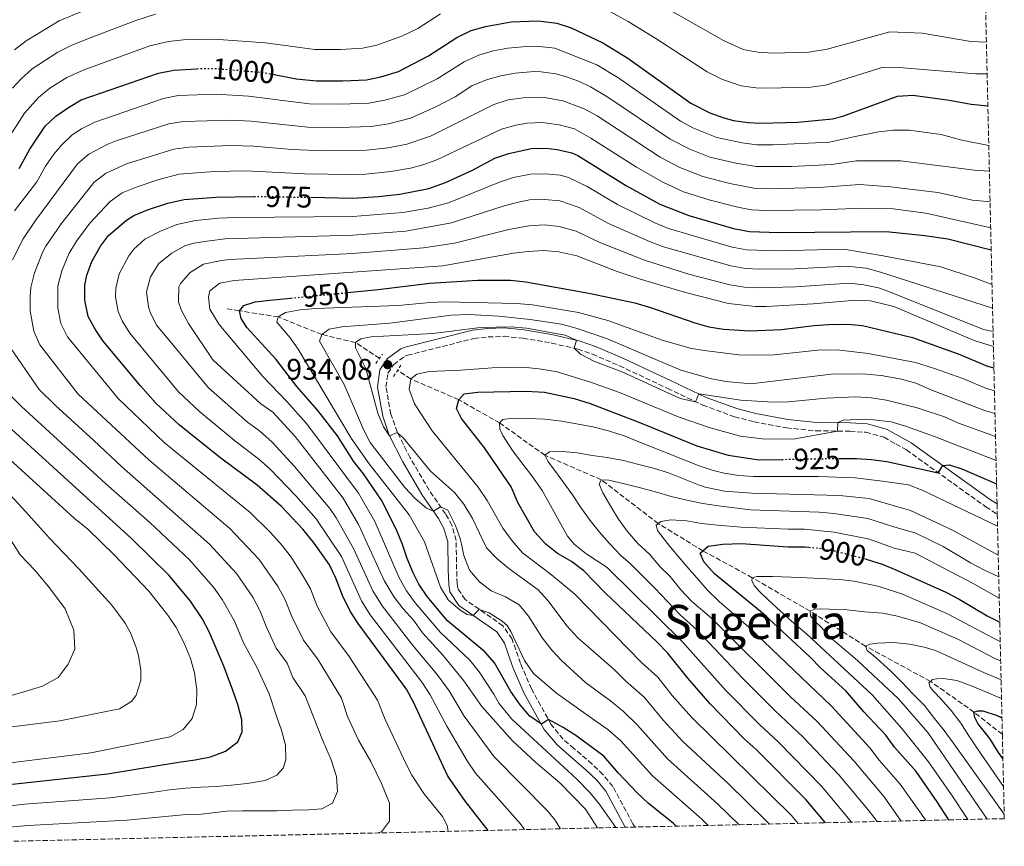
# Model space of a CAD drawing. Units: metres. Extents: x 654841 to 658297, y 4746369 to 4748759.
# Drawn here: x 657965 to 658297, y 4746437 to 4746716 of the extents above; entities that cross this region are included whole.
import ezdxf
from ezdxf.enums import TextEntityAlignment as Align

# ---------------------------------------------------------------- set-up
doc = ezdxf.new("R2010")
doc.units = ezdxf.units.M
doc.header["$MEASUREMENT"] = 0
for name, pattern in [('DGN Style 2', [1.739922, 1.043953, -0.695969]), ('DGN Style 3', [2.435891, 1.739922, -0.695969]), ('DGN Style 5', [1.217945, 0.521977, -0.695969])]:
    doc.linetypes.add(name, pattern=pattern)
for name, color, linetype, lineweight in [('Barranco lineal', 142, 'DGN Style 3', 13), ('Camino', 7, 'DGN Style 3', 0), ('Cota de curva de nivel directora', 7, 'Continuous', 0), ('Cota de punto acotado terreno', 7, 'Continuous', 0), ('Curva de nivel directora', 30, 'Continuous', 30), ('Curva de nivel directora no vista', 30, 'DGN Style 5', 30), ('Curva de nivel intermedia', 30, 'Continuous', 0), ('Margen derecho', 7, 'Continuous', 0), ('Pontón-alcantarilla (pasos de agua)', 1, 'DGN Style 2', 0), ('Punto acotado terreno (símbolo)', 7, 'Continuous', 0), ('Texto de Área (paraje) menor', 7, 'Continuous', 0), ('Zona arbolada', 92, 'DGN Style 3', 0)]:
    doc.layers.add(name, color=color, linetype=linetype, lineweight=lineweight)
doc.styles.add('Style-Arial', font='arial.ttf')

# ---------------------------------------------------------------- blocks, each defined once
blk = doc.blocks.new('5PATER')
at = {"layer": 'Punto acotado terreno (símbolo)', "linetype": 'Continuous', "lineweight": 0}
h = blk.add_hatch(color=51, dxfattribs=at)
edge = h.paths.add_edge_path()
edge.add_ellipse((0, 0), major_axis=(-0.11, -0.111), ratio=0.999422, start_angle=0, end_angle=360)

msp = doc.modelspace()

# ---------------------------------------------------------------- linework, layer by layer
at = {"layer": 'Barranco lineal', "color": 142, "linetype": 'DGN Style 3', "lineweight": 13}
for points in [[(658086.31, 4746601.57, 932.84), (658078.25, 4746606.87, 935), (658066.83, 4746609.61, 940), (658052.14, 4746615.55, 945), (658039.06, 4746617.61, 950), (658034.97, 4746618.3, 952.19)], [(658296.48, 4746474.75, 872), (658286.88, 4746482.23, 875), (658272.22, 4746492.6, 880), (658250.34, 4746504.47, 885), (658231.59, 4746516.28, 890), (658212.09, 4746527.58, 895), (658195.44, 4746536.64, 900), (658180.38, 4746545.83, 905), (658161.14, 4746560.62, 910), (658142.13, 4746568.86, 915), (658126.86, 4746579.78, 920), (658113.04, 4746587.61, 925), (658096.9, 4746594.6, 930), (658092.43, 4746597.54, 931.2)]]:
    msp.add_polyline3d(points, dxfattribs=at)
at = {"layer": 'Camino', "color": 7, "linetype": 'DGN Style 3', "lineweight": 0}
msp.add_polyline3d([(658172.62, 4746443.46, 954.27), (658171.84, 4746444.54, 954.22), (658165.05, 4746457.17, 953.35), (658161.7, 4746461.18, 952.99), (658158.03, 4746464.73, 952.63), (658151.91, 4746469.95, 952.07), (658148.29, 4746473.13, 951.33), (658144.29, 4746478.01, 950.34), (658137.62, 4746490.05, 947.89), (658133.9, 4746498.68, 946.14), (658131.04, 4746506.83, 945.53), (658127.95, 4746511.37, 945.57), (658115.19, 4746520.24, 944.65), (658112.8, 4746523.89, 943.51), (658112.53, 4746525.57, 943.04), (658112.35, 4746530.4, 942.22), (658112.2, 4746540.12, 941.42), (658110.74, 4746545.25, 941.05), (658108.62, 4746549.08, 940.54), (658103.04, 4746557.12, 938.73), (658096.7, 4746568, 936.1), (658095.48, 4746570.38, 935.79), (658092.25, 4746576.72, 934.98), (658090.16, 4746582.76, 934.61), (658088.5, 4746591.92, 934.34), (658089.17, 4746596.6, 934.24), (658091.13, 4746599.52, 934.08), (658094.84, 4746602.24, 934.1), (658095.78, 4746602.58, 934.11), (658118.17, 4746608.25, 934.34), (658122.99, 4746608.77, 934.37), (658128.35, 4746608.99, 934.43), (658134.76, 4746608.35, 934.52), (658144.4, 4746606.73, 934.72), (658153.27, 4746604.64, 935.05), (658158.16, 4746602.94, 935.25), (658167.28, 4746599.05, 935.64), (658183.54, 4746591.42, 935.68), (658195.4, 4746585.76, 934.82), (658206.07, 4746581.87, 933.85), (658212.71, 4746580.15, 933.23), (658223.64, 4746578.1, 931.89), (658233.65, 4746577.11, 930.71), (658245.05, 4746576.99, 929.58), (658250.46, 4746576.61, 928.73), (658256.56, 4746574.95, 927.61), (658260.58, 4746572.67, 926.93), (658264.13, 4746570.65, 926.34), (658290.93, 4746551.47, 922.99), (658294.77, 4746549, 922.52)], dxfattribs=at)
at = {"layer": 'Curva de nivel directora', "color": 30, "linetype": 'Continuous', "lineweight": 30, "flags": 128}
for points, elevation in [([(658050.19, 4746697.4), (658058.25, 4746695.86), (658065.11, 4746695.19), (658073.94, 4746695.14), (658081.92, 4746695.55), (658086.82, 4746696.52), (658092.73, 4746698.35), (658102.88, 4746703.58), (658112.37, 4746709.76), (658117.31, 4746712.18), (658122.12, 4746713.52), (658130.8, 4746715.03), (658139.83, 4746715.38), (658146.18, 4746714.62), (658150.95, 4746713.01), (658161.7, 4746708.02), (658170.14, 4746702.85), (658191.4, 4746687.59), (658197.8, 4746684.4), (658202.48, 4746682.63), (658205.75, 4746681.77), (658210.72, 4746681.06), (658214.89, 4746680.9), (658227.47, 4746681.22), (658239.22, 4746682.32), (658242.63, 4746683.23), (658261.09, 4746690), (658266.22, 4746690.28), (658278.6, 4746688.64), (658285.92, 4746687.24), (658291.59, 4746686.78)], 1000), ([(657964.72, 4746665.59), (657968.33, 4746672.17), (657973.49, 4746679.82), (657977.16, 4746683.21), (657981.37, 4746686.21), (657985.68, 4746688.73), (658011.74, 4746697.74), (658016.89, 4746698.73), (658024.72, 4746699.24)], 1000), ([(658063.13, 4746655.88), (658077.38, 4746655.64), (658085.96, 4746656.15), (658093.16, 4746656.97), (658102.97, 4746658.89), (658108.61, 4746660.87), (658117.69, 4746665.04), (658125.24, 4746669.03), (658129.98, 4746670.6), (658137.51, 4746672.3), (658142.5, 4746672.46), (658146.29, 4746672.03), (658151.2, 4746670.93), (658153.27, 4746669.98), (658169.65, 4746659.78), (658180.91, 4746653.54), (658190.72, 4746649.71), (658205.79, 4746645.32), (658211.15, 4746644.39), (658221.14, 4746643.98), (658257.26, 4746644.29), (658270.32, 4746643.03), (658278.07, 4746641.88), (658292.71, 4746638.16)], 975), ([(658123.01, 4746442.33), (658115.32, 4746452.04), (658109.42, 4746460.61), (658097.83, 4746485.6), (658095.39, 4746489.97), (658079.1, 4746512.07), (658076.38, 4746516.26), (658073.81, 4746521.52), (658071.57, 4746527.37), (658069.44, 4746531.89), (658064.23, 4746539.17), (658060.46, 4746543.98), (658053.22, 4746551.58), (658045.02, 4746558.77), (658032.76, 4746567.87), (658018.83, 4746578.98), (658010.88, 4746586.45), (658005.69, 4746592.31), (657993.11, 4746607.3), (657990.37, 4746611.43), (657988.06, 4746615.69), (657986.92, 4746621.23), (657986.95, 4746626.23), (657987.54, 4746629.58), (657989.3, 4746634.26), (657992.14, 4746639.39), (657994.94, 4746643), (658000.92, 4746648.15), (658003.41, 4746649.76), (658008.03, 4746651.67), (658014.91, 4746653.88), (658020.46, 4746655.12), (658031.17, 4746655.91), (658043.91, 4746656.15)], 975), ([(658075.51, 4746623.74), (658085.87, 4746624.76), (658103.27, 4746626.87), (658119.53, 4746627.95), (658130.53, 4746627.93), (658135.71, 4746627.35), (658156.94, 4746623.59), (658172.49, 4746620.32), (658177.81, 4746618.74), (658192.72, 4746613.53), (658197.42, 4746612.24), (658202.36, 4746611.41), (658211.31, 4746610.83), (658221.96, 4746611.3), (658232.99, 4746612.69), (658237.98, 4746612.96), (658244.36, 4746613.06), (658249.34, 4746612.67), (658266.14, 4746608.61), (658281.52, 4746603.09), (658291.47, 4746598.92), (658293.63, 4746598.32)], 950), ([(658186.46, 4746443.77), (658185.49, 4746444.63), (658176.98, 4746451.5), (658173.24, 4746455), (658166.94, 4746461.63), (658162.02, 4746467.35), (658152.53, 4746474.3), (658148.25, 4746477.07), (658143.36, 4746479.69), (658140.97, 4746478.13), (658137.07, 4746480.85), (658133.81, 4746484.64), (658130.67, 4746489.13), (658125.12, 4746498.84), (658121.84, 4746502.62), (658109.26, 4746513.03), (658102.39, 4746521.18), (658099.64, 4746525.35), (658097.72, 4746529.21), (658095.62, 4746534.01), (658094.11, 4746538.78), (658092.05, 4746543.7), (658086.96, 4746553.76), (658080.93, 4746562.62), (658077.6, 4746566.86), (658072.12, 4746575.46), (658065.5, 4746583.94), (658058.47, 4746592.09), (658051.42, 4746601.19), (658041.61, 4746612.01), (658039.6, 4746614.98), (658039.06, 4746617.61), (658040.52, 4746619.42), (658044.33, 4746620.59), (658049.29, 4746621.17), (658056.41, 4746621.87)], 950), ([(658236.85, 4746444.92), (658230.16, 4746452.79), (658213.43, 4746469.67), (658209.41, 4746473.24), (658197.91, 4746485.05), (658190.33, 4746493.66), (658183.45, 4746502.24), (658179.99, 4746505.85), (658162.49, 4746522.45), (658155.26, 4746529.83), (658151.08, 4746533.02), (658146.33, 4746535.77), (658142.44, 4746538.9), (658138.61, 4746543.03), (658133.05, 4746552.97), (658130.71, 4746558.21), (658121.78, 4746571.32), (658113.95, 4746581.22), (658112.31, 4746584.63), (658113.04, 4746587.61), (658114.94, 4746589.6), (658119.45, 4746590.19), (658135.77, 4746590.53), (658141.99, 4746590.12), (658151.96, 4746587.98), (658157.39, 4746586.33), (658173.87, 4746580.03), (658193.39, 4746572.08), (658203.95, 4746568.92), (658214.28, 4746567.34), (658222.05, 4746567.47)], 925), ([(657960.32, 4746457.74), (657994.6, 4746461.36), (658012.35, 4746464.31), (658018.58, 4746465.37), (658024.12, 4746466.14), (658029.32, 4746467.18), (658034.35, 4746469.08), (658038.48, 4746472.19), (658039.96, 4746475.57), (658039.87, 4746479.61), (658038.56, 4746484.75), (658036.72, 4746489.83), (658033.76, 4746497.7), (658028.84, 4746509.34), (658026.52, 4746513.77), (658022.61, 4746519.64), (658015.34, 4746528.3), (658002.8, 4746540.71), (657955.9, 4746583.26)], 1000), ([(658241.27, 4746567.8), (658242.2, 4746567.81), (658247.32, 4746567.82), (658252.3, 4746567.43), (658257.48, 4746566.71), (658274.85, 4746562.98), (658276.41, 4746565.37), (658278.67, 4746565.69), (658282.85, 4746564.33), (658294.54, 4746559.18)], 925), ([(658278.38, 4746445.86), (658274.49, 4746452), (658267.36, 4746462.23), (658260.1, 4746470.42), (658257.15, 4746474.46), (658249.69, 4746482.31), (658243.65, 4746489.39), (658235.22, 4746497.07), (658231.58, 4746500.81), (658216.15, 4746515.13), (658199.33, 4746528.91), (658195.79, 4746532.92), (658194.53, 4746535.8), (658197.17, 4746538.24), (658202.13, 4746538.93), (658208.46, 4746539.09), (658224.13, 4746538), (658229.85, 4746537.97), (658231.18, 4746537.85)], 900), ([(658249.98, 4746534), (658250.49, 4746533.87), (658255.97, 4746532.11), (658260.59, 4746530.2), (658277.38, 4746522.74), (658281.96, 4746520.37), (658291.37, 4746514.66), (658295.61, 4746512.6)], 900), ([(658296.67, 4746466.57), (658295.17, 4746468.62), (658292.26, 4746473.35), (658288.2, 4746478.38), (658287.19, 4746480.45), (658286.88, 4746482.23), (658288.16, 4746482.69), (658289.94, 4746482.68), (658294.69, 4746481.12), (658296.35, 4746480.28)], 875)]:
    msp.add_lwpolyline(points, dxfattribs=dict(at, elevation=elevation))
at = {"layer": 'Curva de nivel directora no vista', "color": 30, "linetype": 'DGN Style 5', "lineweight": 30, "flags": 128}
for points, elevation in [([(658024.72, 4746699.24), (658026.25, 4746699.34), (658031.24, 4746699.32), (658046.88, 4746698.02), (658050.19, 4746697.4)], 1000), ([(658043.91, 4746656.15), (658045.67, 4746656.18), (658063.13, 4746655.88)], 975), ([(658056.41, 4746621.87), (658075.51, 4746623.74)], 950), ([(658222.05, 4746567.47), (658241.27, 4746567.8)], 925), ([(658231.18, 4746537.85), (658234.83, 4746537.52), (658240.56, 4746536.5), (658249.98, 4746534)], 900)]:
    msp.add_lwpolyline(points, dxfattribs=dict(at, elevation=elevation))
at = {"layer": 'Curva de nivel intermedia', "color": 30, "linetype": 'Continuous', "lineweight": 0, "flags": 128}
for points, elevation in [([(658168.43, 4746728.09), (658202.41, 4746708.73), (658209.06, 4746705.75), (658213.97, 4746704.81), (658219, 4746704.51), (658231.24, 4746704.88), (658237.35, 4746705.81), (658258.57, 4746711.67), (658269.48, 4746711.21), (658285.81, 4746708.45), (658291.1, 4746708.26)], 1010), ([(657963.12, 4746705.66), (657967.1, 4746708.71), (657978.26, 4746715.36), (657993.98, 4746721.9)], 1015), ([(658164.23, 4746718.46), (658170.22, 4746715.19), (658179.53, 4746709.49), (658196.91, 4746698.16), (658202.03, 4746695.61), (658208.39, 4746693.51), (658213.35, 4746692.79), (658216.8, 4746692.64), (658231.87, 4746693.06), (658236.83, 4746693.68), (658256.29, 4746699.74), (658261.71, 4746699.65), (658287.43, 4746697.58), (658291.34, 4746697.58)], 1005), ([(657961.76, 4746676.69), (657966.54, 4746684.21), (657971.27, 4746689.55), (657975.15, 4746692.69), (657980.87, 4746696.34), (657986.35, 4746698.76), (658008.84, 4746706.95), (658015.17, 4746708.45), (658020.16, 4746708.97), (658030.54, 4746709.24), (658047.83, 4746707.98), (658064.55, 4746705.72), (658073.13, 4746705.73), (658080.54, 4746706.14), (658085.42, 4746707.14), (658093.84, 4746710.23), (658099.28, 4746712.86), (658106.87, 4746717.81)], 1005), ([(657962.48, 4746692.67), (657965.38, 4746695.88), (657969.11, 4746699.21), (657977.83, 4746704.84), (657982.3, 4746707.1), (657988.19, 4746709.45), (658004.06, 4746715.49), (658010.71, 4746717.61)], 1010), ([(657963.13, 4746651.27), (657970.76, 4746661.07), (657973.65, 4746666.34), (657976.47, 4746670.45), (657978.98, 4746673.49), (657982.66, 4746676.9), (657985.78, 4746678.92), (657990.27, 4746681.17), (658013.49, 4746689.22), (658018.4, 4746690.19), (658031.23, 4746690.64), (658042.1, 4746690.03), (658062.71, 4746687.41), (658073.29, 4746687.26), (658082.73, 4746687.67), (658088.09, 4746688.61), (658094.77, 4746690.46), (658105.73, 4746695.8), (658114.94, 4746701.62), (658119.84, 4746703.86), (658124.68, 4746705.24), (658129.58, 4746706.16), (658137.14, 4746706.81), (658140.36, 4746706.79), (658145.44, 4746706.19), (658159.6, 4746700.61), (658166.77, 4746696.27), (658187.93, 4746681.54), (658192.32, 4746679.17), (658200.13, 4746676.04), (658208.64, 4746674.23), (658213.6, 4746673.61), (658219.14, 4746673.6), (658238.19, 4746674.45), (658246.3, 4746676.23), (658254.81, 4746678.01), (658259.78, 4746678.53), (658265.07, 4746678.53), (658275.81, 4746677.08), (658282.86, 4746675.15), (658291.9, 4746673.32)], 995), ([(657962.53, 4746634.81), (657966.08, 4746641.87), (657970.29, 4746648.11), (657984.46, 4746667.15), (657988.21, 4746670.47), (657994.7, 4746673.81), (657997.46, 4746674.89), (658015.23, 4746680.69), (658020.17, 4746681.5), (658036.21, 4746681.91), (658042.99, 4746681.57), (658062.2, 4746679.53), (658072.63, 4746679.38), (658083.54, 4746679.79), (658089.35, 4746680.7), (658096.82, 4746682.57), (658105.38, 4746686.4), (658111.82, 4746689.76), (658117.52, 4746693.47), (658122.38, 4746695.55), (658127.22, 4746696.85), (658132.13, 4746697.75), (658138.48, 4746698.29), (658140.9, 4746698.21), (658145.83, 4746697.49), (658149.08, 4746696.62), (658153.8, 4746694.92), (658157.5, 4746693.19), (658163.39, 4746689.7), (658184.45, 4746675.49), (658191.04, 4746672.06), (658197.77, 4746669.46), (658206.56, 4746667.4), (658213.39, 4746666.3), (658225.39, 4746666.29), (658238.92, 4746666.91), (658247.27, 4746668.23), (658262.07, 4746668.13), (658287.08, 4746665), (658292.07, 4746664.74), (658292.1, 4746664.74)], 990), ([(658085.76, 4746441.48), (658087.01, 4746441.83), (658089.73, 4746445.5), (658089.7, 4746451.49), (658086.96, 4746458.11), (658083.44, 4746465.57), (658079.29, 4746472.74), (658075.54, 4746480.76), (658073.47, 4746486.99), (658065.64, 4746499.85), (658060.71, 4746506.54), (658056.71, 4746514.44), (658054.48, 4746520.16), (658052.08, 4746524.54), (658045.75, 4746533.73), (658035.86, 4746544.2), (658008.51, 4746567.29), (657984.67, 4746589.46), (657971.73, 4746606.17), (657969.67, 4746610.72), (657968.44, 4746617.55), (657968.41, 4746622.56), (657968.74, 4746625.51), (657969.91, 4746630.36), (657972.61, 4746637.28), (657973.74, 4746639.36), (657978.9, 4746646.98), (657989.12, 4746659.82), (657989.95, 4746660.82), (657993.86, 4746663.93), (658000.98, 4746667.15), (658016.98, 4746672.17), (658021.94, 4746672.81), (658036.2, 4746673.34), (658043.88, 4746673.11), (658056.7, 4746671.95), (658067.44, 4746671.53), (658081.97, 4746671.76), (658089.3, 4746672.56), (658095.53, 4746673.75), (658103.56, 4746676.46), (658124.91, 4746687.23), (658129.69, 4746688.7), (658134.83, 4746689.39), (658141.43, 4746689.62), (658148.15, 4746688.42), (658155.4, 4746685.77), (658159.75, 4746683.31), (658180.98, 4746669.45), (658187.67, 4746665.89), (658195.42, 4746662.87), (658204.48, 4746660.57), (658212.64, 4746659), (658217.64, 4746658.78), (658234.66, 4746659.14), (658248.24, 4746660.23), (658258.71, 4746659.41), (658274.73, 4746657.47), (658286.42, 4746654.89), (658291.41, 4746654.51), (658292.34, 4746654.53)], 985), ([(658109.51, 4746442.02), (658109.18, 4746444), (658107.6, 4746447.06), (658101.28, 4746454.83), (658097.29, 4746460.95), (658095.29, 4746464.64), (658088.27, 4746479.76), (658085.65, 4746486.29), (658076.06, 4746500.95), (658069.9, 4746509.3), (658065.26, 4746517.98), (658063.03, 4746523.76), (658060.61, 4746528.14), (658056.47, 4746534.44), (658053.46, 4746538.43), (658049.51, 4746542.86), (658042.66, 4746549.54), (658013.67, 4746573.13), (657998.1, 4746588.01), (657981.05, 4746608.8), (657978.85, 4746613.29), (657977.75, 4746618.53), (657977.85, 4746625.87), (657979.12, 4746631.12), (657981.52, 4746636.81), (657984.08, 4746641.1), (657988.58, 4746647.14), (657995.44, 4746654.48), (657999.51, 4746657.38), (658004.51, 4746659.41), (658011.9, 4746661.83), (658018.72, 4746663.64), (658030.6, 4746664.57), (658041.19, 4746664.77), (658061.18, 4746663.78), (658076.69, 4746663.54), (658081.68, 4746663.72), (658090.12, 4746664.62), (658096.81, 4746665.74), (658100.92, 4746666.78), (658105.63, 4746668.49), (658127.45, 4746678.91), (658132.28, 4746680.25), (658136.17, 4746680.84), (658141.17, 4746681.08), (658146.91, 4746680.29), (658152.07, 4746678.94), (658157.62, 4746675.81), (658173, 4746666.06), (658181.87, 4746660.97), (658188.87, 4746657.72), (658197.87, 4746654.91), (658207.25, 4746652.53), (658211.89, 4746651.69), (658216.89, 4746651.39), (658235.4, 4746651.63), (658249.21, 4746652.23), (658259.69, 4746652.03), (658270.71, 4746650.48), (658292.54, 4746645.56)], 980), ([(658135.23, 4746442.6), (658133.78, 4746444.66), (658118.73, 4746461.64), (658115.95, 4746465.78), (658109.05, 4746477.46), (658103.47, 4746488.01), (658100.71, 4746492.18), (658083.18, 4746515.06), (658080.23, 4746519.72), (658073.52, 4746534.68), (658065, 4746547.45), (658058.12, 4746555.15), (658049.31, 4746564.24), (658045.58, 4746567.57), (658037.39, 4746573.89), (658025.69, 4746583.56), (658018.48, 4746590.21), (658002.11, 4746610), (657999.49, 4746614.23), (657998.2, 4746617.33), (657997.24, 4746622.31), (657997.36, 4746625.23), (657998.52, 4746630.06), (658001.73, 4746636.13), (658003.47, 4746638.34), (658007.18, 4746641.71), (658012.42, 4746644.45), (658017.92, 4746646.75), (658024.22, 4746648), (658032.17, 4746648.87), (658037.71, 4746649.03), (658077.34, 4746649.39), (658094.17, 4746650.74), (658102.77, 4746652.26), (658109.62, 4746654.06), (658126.8, 4746661.03), (658131.57, 4746662.54), (658137.25, 4746663.64), (658142.33, 4746663.82), (658147.29, 4746663.33), (658150.09, 4746662.58), (658156.38, 4746659.53), (658166.64, 4746653.41), (658179.18, 4746647.25), (658183.79, 4746645.33), (658205.35, 4746639.01), (658210.29, 4746638.19), (658220.37, 4746637.81), (658243.03, 4746638.4), (658256.28, 4746636.19), (658275.67, 4746632.38), (658287.6, 4746628.47), (658292.98, 4746626.47)], 970), ([(658147.39, 4746442.88), (658145.51, 4746445.86), (658143.07, 4746448.87), (658124.97, 4746467.11), (658114.91, 4746480.84), (658109.78, 4746489.43), (658106.15, 4746494.45), (658097.21, 4746505.15), (658087.26, 4746518.05), (658084.09, 4746523.17), (658077.59, 4746537.46), (658071.74, 4746547.74), (658069.54, 4746550.92), (658057.68, 4746565.07), (658050.13, 4746573.3), (658045.87, 4746577.15), (658041.81, 4746580.08), (658028.62, 4746591.59), (658014.63, 4746608.51), (658011.11, 4746612.7), (658008.9, 4746617.17), (658008.33, 4746618.97), (658007.75, 4746623.95), (658009.08, 4746629.06), (658011.87, 4746633.52), (658016.25, 4746637.05), (658020.69, 4746639.47), (658023.66, 4746640.41), (658028.93, 4746641.21), (658034.26, 4746641.87), (658077.31, 4746643.13), (658095.18, 4746644.5), (658110.63, 4746647.26), (658128.36, 4746653.02), (658133.2, 4746654.29), (658136.99, 4746654.98), (658142.16, 4746655.18), (658147.12, 4746654.66), (658153.68, 4746652.48), (658163.64, 4746647.04), (658177.44, 4746640.95), (658182.12, 4746639.18), (658204.92, 4746632.71), (658209.86, 4746631.88), (658214.6, 4746631.62), (658226.48, 4746631.8), (658243.89, 4746632.63), (658250.5, 4746632.01), (658255.32, 4746630.67), (658293.17, 4746618.43)], 965), ([(658159.9, 4746443.17), (658155.85, 4746449.5), (658147.16, 4746458.41), (658139.07, 4746465.28), (658131.22, 4746472.59), (658120.81, 4746484.16), (658114.76, 4746492.83), (658107.85, 4746501.32), (658100.85, 4746509), (658097.82, 4746513.27), (658094.31, 4746517.02), (658091.33, 4746521.04), (658087.94, 4746526.62), (658079.25, 4746545.51), (658074.08, 4746554.39), (658057.89, 4746575.16), (658050.31, 4746583.36), (658046.24, 4746586.27), (658030.11, 4746601.01), (658021.87, 4746613.3), (658019.52, 4746617.75), (658018.46, 4746620.62), (658018.59, 4746625.63), (658019.13, 4746626.83), (658022.46, 4746630.55), (658026.95, 4746633.32), (658032.97, 4746634.61), (658035.8, 4746634.85), (658077.28, 4746636.88), (658101.15, 4746638.84), (658111.64, 4746640.45), (658129.93, 4746645.02), (658136.73, 4746646.31), (658141.98, 4746646.54), (658146.95, 4746646.05), (658152.7, 4746644.49), (658160.63, 4746640.67), (658175.71, 4746634.65), (658191.05, 4746629.89), (658204.49, 4746626.4), (658209.44, 4746625.57), (658213.83, 4746625.34), (658226.65, 4746625.69), (658244.75, 4746626.87), (658249.76, 4746626.35), (658254.66, 4746625.33), (658257.31, 4746624.43), (658290.11, 4746611.33), (658293.35, 4746610.62)], 960), ([(658166.11, 4746443.31), (658160.48, 4746451.33), (658157.28, 4746455.17), (658152.9, 4746459.64), (658131.03, 4746479.84), (658126.59, 4746485.26), (658124.88, 4746488.26), (658119.94, 4746495.84), (658116.8, 4746499.71), (658106.87, 4746509.03), (658098.35, 4746519.1), (658095.43, 4746523.17), (658093, 4746527.55), (658084.7, 4746546.48), (658079.19, 4746556.03), (658061.7, 4746579.55), (658055.06, 4746587.03), (658046.98, 4746595.42), (658032.24, 4746612.95), (658029.11, 4746618.1), (658028.6, 4746622.26), (658029.08, 4746624.35), (658032.42, 4746626.93), (658037.34, 4746627.84), (658107.73, 4746632.76), (658131.49, 4746637.01), (658136.47, 4746637.65), (658141.81, 4746637.9), (658146.78, 4746637.51), (658152.96, 4746636.11), (658166.47, 4746630.87), (658173.98, 4746628.35), (658189.57, 4746623.75), (658204.05, 4746620.09), (658213.05, 4746619.06), (658216.84, 4746619.05), (658232.63, 4746619.95), (658247.02, 4746621.23), (658252, 4746620.93), (658259.91, 4746619.07), (658286.98, 4746607.58), (658293.47, 4746605.51)], 955), ([(658293.81, 4746590.6), (658291.13, 4746591.39), (658283.18, 4746594.72), (658273.61, 4746598.15), (658267.21, 4746600.17), (658251.18, 4746603.23), (658240.75, 4746604.38), (658234.27, 4746604.27), (658219.44, 4746602.78), (658213.12, 4746602.64), (658207.62, 4746602.75), (658196.75, 4746604.13), (658191.6, 4746604.93), (658181.75, 4746607.67), (658163.38, 4746614.29), (658153.49, 4746617.02), (658137.91, 4746619.59), (658132.58, 4746620.09), (658108.43, 4746620.57), (658103.44, 4746620.44), (658092.68, 4746619.4), (658064.75, 4746618.34), (658059.53, 4746617.91), (658054.62, 4746616.98), (658052.14, 4746615.55), (658051.67, 4746613.81), (658056.22, 4746608.45), (658058.86, 4746604.71), (658076.76, 4746574.64), (658082.84, 4746565.94), (658096.3, 4746548.72), (658101.49, 4746539.63), (658106.95, 4746524.38), (658109.46, 4746520.05), (658113.56, 4746516.59), (658115.94, 4746515.19), (658117.94, 4746514.86), (658120.01, 4746516.89), (658123.31, 4746515.7), (658127.77, 4746512.94), (658129.35, 4746511.44), (658130.66, 4746509.42), (658135.23, 4746499.63), (658138.25, 4746495.27), (658146.02, 4746488.64), (658159.37, 4746479.22), (658163.34, 4746476.37), (658167.68, 4746472.61), (658178.45, 4746460.73), (658195.05, 4746446.1), (658197.21, 4746444.02)], 945), ([(658293.99, 4746582.91), (658290.8, 4746583.86), (658277.66, 4746588.93), (658272.65, 4746590.87), (658267.27, 4746593.15), (658262.46, 4746594.51), (658255.58, 4746595.75), (658249.46, 4746596.33), (658238.8, 4746596.23), (658211.65, 4746592.93), (658203.18, 4746593.7), (658197.85, 4746594.74), (658187.99, 4746597.55), (658162.94, 4746608.26), (658153.06, 4746611.63), (658147.68, 4746613.06), (658137.11, 4746614.65), (658126.57, 4746615.83), (658116.44, 4746616.4), (658110.48, 4746616.15), (658089.76, 4746613.46), (658073.65, 4746612.17), (658069.35, 4746611.42), (658066.83, 4746609.61), (658066.13, 4746607.3), (658074.45, 4746592.78), (658080.92, 4746577.6), (658083.23, 4746573.17), (658094.87, 4746558.03), (658098.32, 4746554.23), (658102.13, 4746550.99), (658104.53, 4746549.97), (658106.95, 4746551.48), (658109.41, 4746550.31), (658111.99, 4746545.21), (658113.66, 4746540.51), (658114.73, 4746535.05), (658116.68, 4746530.14), (658120.02, 4746526.19), (658123.98, 4746523.15), (658128.85, 4746521.09), (658133.42, 4746518.44), (658136.58, 4746514.57), (658141.32, 4746507.18), (658144.43, 4746503.14), (658147.85, 4746499.5), (658156, 4746492.13), (658164.23, 4746486.08), (658168.69, 4746482.44), (658173.35, 4746477.87), (658183.55, 4746466.52), (658200.34, 4746451.35), (658207.65, 4746444.25)], 940), ([(658294.17, 4746575.19), (658281.7, 4746579.71), (658276.97, 4746581.85), (658267.79, 4746584.84), (658257.35, 4746587.49), (658252.26, 4746588.26), (658247, 4746588.59), (658236.98, 4746588.17), (658224.3, 4746586.93), (658219.03, 4746586.82), (658208.27, 4746587.47), (658194.09, 4746589.55), (658192.96, 4746586.93), (658187.81, 4746588.03), (658168.45, 4746596.88), (658158.62, 4746600.64), (658154.2, 4746602.97), (658152.02, 4746604.94), (658152.79, 4746607.69), (658149, 4746609.43), (658135.91, 4746611.74), (658130.63, 4746612.23), (658120.46, 4746611.95), (658104.37, 4746609.9), (658083.57, 4746608.82), (658080.08, 4746608.15), (658078.25, 4746606.87), (658078.24, 4746605.06), (658081.67, 4746598.11), (658085.82, 4746583.12), (658087.7, 4746578.48), (658089.69, 4746575.46), (658092.31, 4746576.58), (658094.37, 4746574.67), (658103.5, 4746563.54), (658111.58, 4746556.29), (658114.73, 4746552.39), (658117.75, 4746547.59), (658122.48, 4746537.64), (658125.96, 4746534.03), (658129.98, 4746530.62), (658139.85, 4746523.46), (658143.25, 4746519.79), (658149.49, 4746511.31), (658153.3, 4746507.28), (658165.54, 4746496.62), (658169.3, 4746492.8), (658175.65, 4746487.32), (658182.17, 4746479.39), (658188.69, 4746472.35), (658203.96, 4746458.13), (658216.69, 4746445.67), (658217.89, 4746444.49)], 935), ([(657957.47, 4746443.06), (657967.73, 4746444), (658001.06, 4746445.77), (658021.16, 4746447.73), (658026.16, 4746447.85), (658034.87, 4746448.81), (658040.15, 4746448.93), (658045.38, 4746448.94), (658051.79, 4746448.98), (658057.02, 4746449.11), (658062.46, 4746449.23), (658066.87, 4746449.66), (658070.44, 4746451.52), (658072.13, 4746455.44), (658071.8, 4746460.5), (658069.99, 4746466.12), (658067.14, 4746472.85), (658061.29, 4746487.68), (658057.1, 4746493.89), (658055.21, 4746498.75), (658051.51, 4746503.77), (658048.17, 4746510.89), (658045.93, 4746516.55), (658043.56, 4746520.95), (658038.03, 4746529.04), (658028.99, 4746538.93), (657999.27, 4746565.04), (657989.98, 4746573.9), (657976.98, 4746585.62), (657971.48, 4746591.04), (657960.76, 4746606.57)], 990), ([(658294.35, 4746567.15), (658285.75, 4746570.49), (658281.86, 4746571.97), (658273.64, 4746575.25), (658263.8, 4746578.69), (658259, 4746580.09), (658252.97, 4746580.79), (658247.77, 4746580.96), (658242.78, 4746580.65), (658240.94, 4746579.88), (658240.81, 4746577.03), (658225.89, 4746574.34), (658215.39, 4746574.43), (658208.12, 4746575.33), (658197.91, 4746578.14), (658187.42, 4746581.77), (658167.33, 4746590.09), (658157.52, 4746593.5), (658146.3, 4746596.99), (658140.16, 4746598.05), (658134.64, 4746598.59), (658124.36, 4746598.39), (658113.73, 4746597.55), (658103.09, 4746597.12), (658098.91, 4746596.21), (658096.9, 4746594.6), (658096.33, 4746591.11), (658098.09, 4746586.22), (658104.14, 4746577.08), (658119.61, 4746558.14), (658122.6, 4746553.63), (658127.98, 4746544.25), (658131.04, 4746539.98), (658134.55, 4746535.92), (658144.41, 4746528.58), (658152.19, 4746521.96), (658174.68, 4746499.02), (658180.19, 4746493.98), (658185.1, 4746487.86), (658191.72, 4746480.36), (658225.2, 4746447.47), (658227.63, 4746444.71)], 930), ([(657959.11, 4746464.81), (657988.93, 4746468.49), (658015.64, 4746473.87), (658020.11, 4746476.4), (658023.15, 4746480.09), (658024.61, 4746484.76), (658024.74, 4746489.76), (658023.93, 4746495.47), (658022.53, 4746500.27), (658020.29, 4746505.74), (658017.7, 4746510.8), (658014.9, 4746514.94), (658008.52, 4746522.98), (657996.8, 4746535.28), (657987.87, 4746543.91), (657983.36, 4746547.68), (657938.58, 4746588.32)], 1005), ([(657956.17, 4746449.94), (657966.51, 4746451.15), (657995.35, 4746453.37), (658009.38, 4746455.17), (658015.45, 4746456.06), (658020.99, 4746456.62), (658026.06, 4746456.9), (658031.23, 4746457.13), (658036.28, 4746457.57), (658041.71, 4746458.19), (658047.73, 4746459.13), (658051.68, 4746460.95), (658053.83, 4746463.32), (658054.68, 4746466.14), (658054.57, 4746471.04), (658053.27, 4746476.14), (658051.42, 4746481.22), (658049.1, 4746488.37), (658044.89, 4746497.44), (658040.48, 4746505.6), (658037.39, 4746512.95), (658033.21, 4746520.25), (658030.32, 4746524.34), (658022.17, 4746533.61), (658008.79, 4746546.14), (657993.97, 4746559.25), (657965.52, 4746585.28), (657959.41, 4746591.38)], 995), ([(658245.6, 4746445.12), (658235.56, 4746457.12), (658220.89, 4746472.18), (658214.57, 4746478.01), (658203.18, 4746489.56), (658188.44, 4746506.08), (658163.11, 4746531.02), (658155.97, 4746535.77), (658152, 4746538.92), (658149.8, 4746541.59), (658141.22, 4746557.03), (658137.71, 4746561.91), (658134.38, 4746566.26), (658131.23, 4746570.5), (658127.91, 4746575.59), (658126.89, 4746577.7), (658126.86, 4746579.78), (658127.97, 4746580.91), (658131.17, 4746581.38), (658136.59, 4746581.32), (658142.15, 4746580.99), (658147.69, 4746580.34), (658152.83, 4746579.52), (658158.35, 4746578.46), (658163.61, 4746577.15), (658169.16, 4746575.26), (658171.56, 4746574.25), (658194.15, 4746565.31), (658198.87, 4746563.68), (658202.59, 4746562.78), (658207.55, 4746562.03), (658212.53, 4746561.7), (658234.39, 4746561.66), (658246.86, 4746561.31), (658256.08, 4746560.14), (658264.82, 4746558.92), (658269.48, 4746557.06), (658294.86, 4746544.98)], 920), ([(658254.24, 4746445.31), (658251.21, 4746449.31), (658241.3, 4746461.07), (658229.22, 4746473.82), (658219.73, 4746482.77), (658209.06, 4746493.44), (658193.44, 4746509.93), (658187.73, 4746515.07), (658179.28, 4746524.02), (658170.97, 4746532.22), (658167.74, 4746535.11), (658163.88, 4746539.12), (658160.53, 4746542.92), (658157.42, 4746546.86), (658154.21, 4746551.29), (658151.5, 4746555.57), (658148.16, 4746560.07), (658145.04, 4746564.29), (658143.1, 4746566.83), (658142.13, 4746568.86), (658143.64, 4746569.97), (658148.06, 4746570.15), (658153.06, 4746569.7), (658158.09, 4746568.82), (658163.17, 4746568.16), (658168.65, 4746567.07), (658173.82, 4746565.76), (658178.79, 4746564.53), (658183.89, 4746562.93), (658188.9, 4746560.89), (658193.96, 4746558.87), (658196.2, 4746558.15), (658202.7, 4746556.8), (658211.95, 4746556.04), (658241.54, 4746555.29), (658251.54, 4746554.27), (658259.66, 4746551.94), (658265.46, 4746550.28), (658279.61, 4746543.58), (658295.09, 4746535.22)], 915), ([(657955.83, 4746476.49), (657978.52, 4746479.29), (657998.55, 4746483.33), (658002.73, 4746485.93), (658004.19, 4746487.99), (658005.8, 4746492.91), (658005.78, 4746496.43), (658005, 4746501.33), (658004.13, 4746504.31), (658002.26, 4746508.99), (658000.5, 4746512.21), (657996.07, 4746518.25), (657984.83, 4746530.57), (657974.94, 4746540.96), (657965.75, 4746551.09), (657958.94, 4746558.6)], 1010), ([(658262.39, 4746445.5), (658256.59, 4746453.62), (658246.36, 4746465.79), (658234.03, 4746479.01), (658224.9, 4746487.54), (658198.43, 4746513.77), (658191.59, 4746519.68), (658188.02, 4746523.47), (658184.36, 4746527.95), (658180.8, 4746531.46), (658177.58, 4746535.4), (658173.5, 4746539.08), (658169.93, 4746543.23), (658166.98, 4746547.31), (658164.4, 4746551.61), (658161.65, 4746556.21), (658160.47, 4746559.13), (658161.14, 4746560.62), (658163.65, 4746560.44), (658168.94, 4746559.21), (658174.44, 4746557.86), (658179.49, 4746556.5), (658184.75, 4746554.95), (658190.01, 4746553.67), (658195.4, 4746552.61), (658200.76, 4746551.84), (658211.5, 4746550.44), (658234.62, 4746549.63), (658239.6, 4746549.22), (658251.13, 4746547.56), (658259.81, 4746544.76), (658267.31, 4746542.54), (658276.47, 4746538.04), (658285.68, 4746532.57), (658290.49, 4746530.08), (658295.26, 4746527.9)], 910), ([(657958.63, 4746486.82), (657966.34, 4746489.1), (657972.6, 4746491.03), (657977.87, 4746493.95), (657981.33, 4746498.45), (657983.53, 4746503.41), (657983.22, 4746509.82), (657980.3, 4746517.03), (657974.96, 4746524.18), (657970.02, 4746530.16), (657965.05, 4746535.28), (657956.37, 4746548.76)], 1015), ([(658270.66, 4746445.69), (658270.56, 4746445.85), (658261.97, 4746457.93), (658254.87, 4746466), (658251.75, 4746470.13), (658238.84, 4746484.2), (658210.99, 4746510.84), (658200.98, 4746519.51), (658197.01, 4746523.33), (658193.38, 4746527.56), (658190, 4746531.31), (658186.78, 4746535.19), (658183.49, 4746539.08), (658180.15, 4746543.5), (658179.73, 4746545.3), (658181.24, 4746546.55), (658184.62, 4746547.14), (658190.07, 4746546.7), (658195, 4746545.82), (658200.35, 4746545.24), (658208.33, 4746544.67), (658224.16, 4746543.9), (658229.73, 4746543.9), (658239.69, 4746542.94), (658251.64, 4746540.52), (658259.95, 4746537.58), (658267.06, 4746535.82), (658286.38, 4746525.75), (658295.42, 4746520.67)], 905), ([(658284.84, 4746446.01), (658279.35, 4746454.34), (658271.53, 4746465.46), (658262.52, 4746476.72), (658252.55, 4746488.05), (658230.37, 4746508.69), (658225.31, 4746512.87), (658220.25, 4746517.52), (658217.3, 4746520.23), (658214.57, 4746522.86), (658212.88, 4746524.85), (658211.95, 4746526.47), (658212.09, 4746527.58), (658213.61, 4746527.99), (658215.96, 4746528.02), (658218.95, 4746528.03), (658228.41, 4746527.6), (658241.51, 4746526.92), (658246.48, 4746526.38), (658254.94, 4746524.56), (658262.76, 4746522.03), (658277.99, 4746515.43), (658295.58, 4746506.08), (658295.76, 4746506)], 895), ([(658291.38, 4746446.16), (658271.32, 4746475.33), (658261.45, 4746486.71), (658247.61, 4746499.68), (658237.99, 4746507.85), (658235.44, 4746510.79), (658233.29, 4746512.84), (658231.79, 4746514.75), (658231.59, 4746516.28), (658233.14, 4746516.96), (658235.03, 4746517.06), (658238.21, 4746517), (658243.15, 4746516.82), (658249.95, 4746516.04), (658256.16, 4746515.59), (658261.05, 4746514.59), (658268.85, 4746512.34), (658281.69, 4746506.72), (658293.93, 4746500.35), (658295.91, 4746499.54)], 890), ([(658297.1, 4746447.83), (658279.87, 4746471.92), (658276.8, 4746476), (658273.64, 4746480.08), (658270.19, 4746484.5), (658266.24, 4746488.42), (658262.48, 4746492.46), (658258.76, 4746496.2), (658252.95, 4746501.3), (658250.86, 4746503.05), (658250.34, 4746504.47), (658251.76, 4746505.2), (658254.39, 4746505.51), (658259.7, 4746505.71), (658265.18, 4746505.11), (658270.14, 4746504.12), (658273.96, 4746502.97), (658290.51, 4746495.47), (658296.06, 4746493.13)], 885), ([(658296.89, 4746457.15), (658288.13, 4746469.9), (658285.15, 4746474.2), (658282.49, 4746478.45), (658279.21, 4746482.74), (658275.63, 4746486.86), (658273.34, 4746489.23), (658272.09, 4746490.69), (658271.71, 4746492.16), (658272.9, 4746493.19), (658275.8, 4746493.71), (658281.07, 4746492.86), (658286.24, 4746491.02), (658296.2, 4746486.81)], 880)]:
    msp.add_lwpolyline(points, dxfattribs=dict(at, elevation=elevation))
at = {"layer": 'Margen derecho', "color": 7, "linetype": 'Continuous', "lineweight": 0}
msp.add_polyline3d([(658169.23, 4746443.38, 954.2), (658162.68, 4746455.56, 953.35), (658159.61, 4746459.23, 952.99), (658156.11, 4746462.61, 952.63), (658150.04, 4746467.79, 952.07), (658146.23, 4746471.14, 951.33), (658141.92, 4746476.4, 950.34), (658135.06, 4746488.79, 947.89), (658131.24, 4746497.64, 946.14), (658128.47, 4746505.54, 945.53), (658125.89, 4746509.33, 945.57), (658113.11, 4746518.22, 944.65), (658110.09, 4746522.84, 943.51), (658109.69, 4746525.29, 943.04), (658109.51, 4746530.33, 942.22), (658109.35, 4746539.7, 941.42), (658108.08, 4746544.16, 941.05), (658106.2, 4746547.57, 940.54), (658100.63, 4746555.58, 938.73), (658094.19, 4746566.64, 936.1), (658089.62, 4746575.6, 934.98), (658087.4, 4746582.04, 934.61), (658085.61, 4746591.87, 934.34), (658086.45, 4746597.66, 934.24), (658089.05, 4746601.52, 934.08), (658093.49, 4746604.79, 934.1), (658094.95, 4746605.31, 934.11), (658117.66, 4746611.07, 934.34), (658122.78, 4746611.62, 934.37), (658128.44, 4746611.85, 934.43), (658135.14, 4746611.17, 934.52), (658144.97, 4746609.52, 934.72), (658154.07, 4746607.39, 935.05), (658159.19, 4746605.6, 935.25), (658168.45, 4746601.65, 935.64), (658184.75, 4746593.99, 935.68), (658196.5, 4746588.4, 934.82), (658206.92, 4746584.6, 933.85), (658213.33, 4746582.94, 933.23), (658224.05, 4746580.92, 931.89), (658233.81, 4746579.96, 930.71), (658245.17, 4746579.84, 929.58), (658250.94, 4746579.43, 928.73), (658257.65, 4746577.61, 927.61), (658265.66, 4746573.06, 926.34), (658292.53, 4746553.83, 922.99), (658294.69, 4746552.44, 922.73)], dxfattribs=at)
at = {"layer": 'Pontón-alcantarilla (pasos de agua)', "color": 1, "linetype": 'DGN Style 2', "lineweight": 0, "extrusion": (0.006107, 0.008357, 0.999946), "elevation": 44620.2621, "flags": 128}
msp.add_lwpolyline([(658067.0626, 4746392.6841), (658069.3428, 4746395.8042)], dxfattribs=at)
at = {"layer": 'Pontón-alcantarilla (pasos de agua)', "color": 1, "linetype": 'DGN Style 2', "lineweight": 0, "elevation": 933.55, "flags": 128}
msp.add_lwpolyline([(658093.55, 4746599.24), (658091.05, 4746595.44)], dxfattribs=at)
at = {"layer": 'Zona arbolada', "color": 92, "linetype": 'DGN Style 3', "lineweight": 0}
msp.add_polyline3d([(658284.04, 4747014.42, 985.51), (658294.69, 4746552.44, 922.73), (658294.77, 4746549, 922.52), (658296.48, 4746474.75, 872), (658297.14, 4746446.29, 936.88), (658172.62, 4746443.46, 954.27), (658169.23, 4746443.38, 954.2), (657887.63, 4746436.97, 995.83)], dxfattribs=at)

# ---------------------------------------------------------------- block references
at = {"layer": 'Punto acotado terreno (símbolo)', "color": 7, "linetype": 'Continuous', "lineweight": 0, "xscale": 10, "yscale": 10, "zscale": 10}
msp.add_blockref('5PATER', (658089.09, 4746599.42, 934.08), dxfattribs=at)

# ---------------------------------------------------------------- texts
at = {"layer": 'Cota de curva de nivel directora', "color": 7, "linetype": 'Continuous', "lineweight": 0, "style": 'Style-Arial'}
for s, rotation, p in [('1000', 355.26304, (658040.4369, 4746698.5596, 1000)), ('975', 359.02068, (658055.728, 4746656.0147, 975)), ('950', 5.60296, (658068.1993, 4746623.0282, 950)), ('925', 0.97874, (658233.8984, 4746567.6742, 925)), ('900', 349.8307, (658242.6676, 4746536.116, 900))]:
    msp.add_text(s, height=7, rotation=rotation, dxfattribs=at).set_placement(p, align=Align.MIDDLE_CENTER)
at = {"layer": 'Cota de punto acotado terreno', "color": 7, "linetype": 'Continuous', "lineweight": 0, "style": 'Style-Arial'}
msp.add_text('934.08', height=7, dxfattribs=at).set_placement((658054.9, 4746594.36, 934.08))
at = {"layer": 'Texto de Área (paraje) menor', "color": 7, "linetype": 'Continuous', "lineweight": 0, "style": 'Style-Arial'}
msp.add_text('Sugerria', height=11.5, dxfattribs=at).set_placement((658213.1988, 4746512.64, 911.65), align=Align.MIDDLE_CENTER)

doc.saveas('drawing.dxf')
